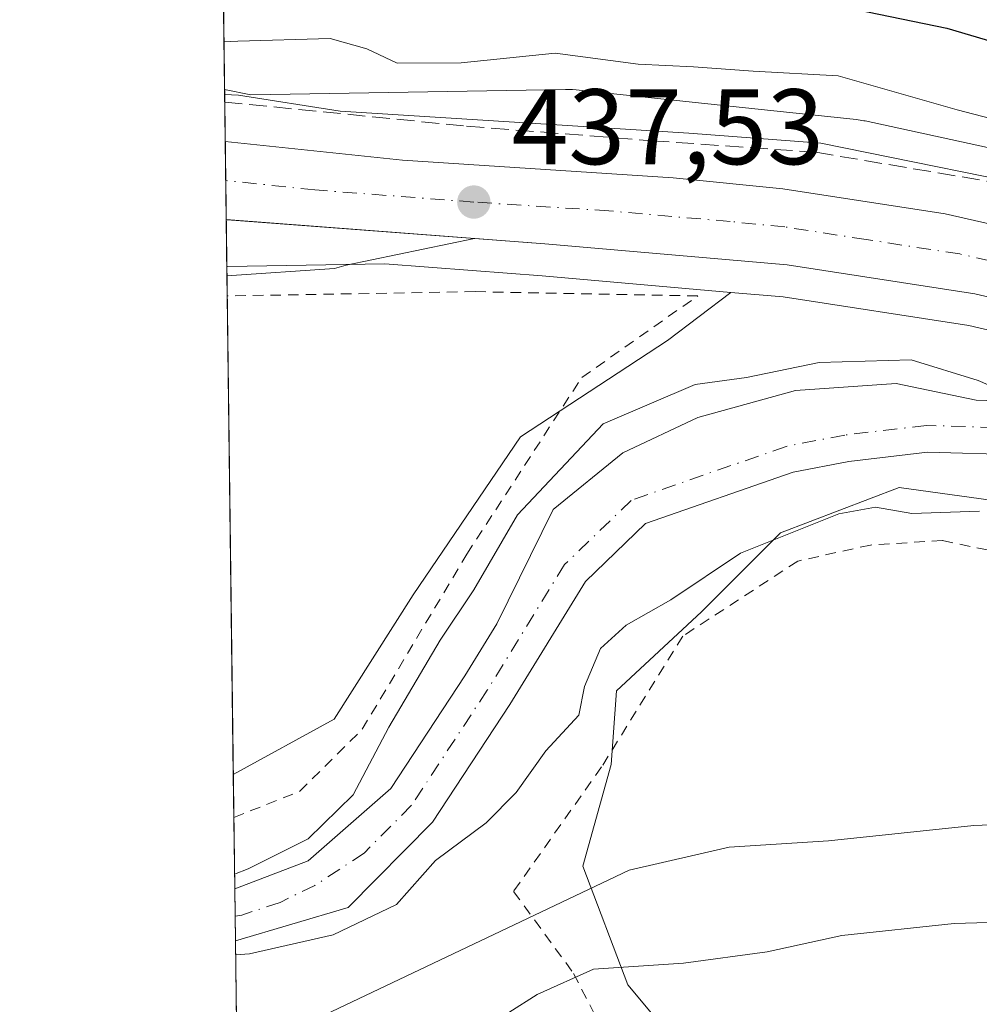
# Model space of a CAD drawing. Units: metres. Extents: x 586455 to 589886, y 4770621 to 4772978.
# Drawn here: x 586455 to 586545, y 4771344 to 4771436 of the extents above; entities that cross this region are included whole.
import ezdxf

# ---------------------------------------------------------------- set-up
doc = ezdxf.new("R2010")
doc.units = ezdxf.units.M
doc.header["$MEASUREMENT"] = 0
for name, pattern in [('DGN Style 2', [1.6480167562047852, 0.988810053722871, -0.6592067024819142]), ('DGN Style 3', [2.307223458686699, 1.648016756204785, -0.6592067024819142]), ('DGN Style 4', [2.6384748266838614, 1.318413404963828, -0.6592067024819142, 0.001648016756204785, -0.6592067024819142])]:
    doc.linetypes.add(name, pattern=pattern)
for name, color, linetype, lineweight in [('Alambrada', 7, 'DGN Style 2', 0), ('Arbolado forestal CxS', 92, 'Continuous', 0), ('Carretera de calzada única Cxs', 7, 'Continuous', 13), ('Carretera de calzada única eje', 7, 'DGN Style 4', 0), ('Comarca CxS', 21, 'Continuous', 0), ('Comunidad Autónoma CxS', 142, 'Continuous', 0), ('Corriente natural Cxs', 4, 'Continuous', 13), ('Corriente natural eje', 4, 'DGN Style 4', 0), ('Cultivos leñosos CxS', 92, 'Continuous', 0), ('Curva de nivel maestra', 30, 'Continuous', 30), ('Curva de nivel normal', 30, 'Continuous', 0), ('Explanada Cxs', 7, 'Continuous', 0), ('Municipio CxS', 4, 'Continuous', 0), ('Núcleo urbano CxS', 7, 'Continuous', 0), ('Obra de contención lineal', 1, 'DGN Style 3', 13), ('Pastizal CxS', 92, 'Continuous', 0), ('Prado CxS', 92, 'Continuous', 0), ('Provincia CxS', 1, 'Continuous', 0), ('Punto de cota en terreno', 7, 'Continuous', 0), ('Rótulo de punto de cota en terreno', 7, 'Continuous', 0), ('Suelo desnudo CxS', 253, 'Continuous', 0)]:
    doc.layers.add(name, color=color, linetype=linetype, lineweight=lineweight)
doc.styles.add('Style-Arial', font='txt')

# ---------------------------------------------------------------- blocks, each defined once
blk = doc.blocks.new('*U21')
at = {"layer": 'Suelo desnudo CxS', "color": 253, "linetype": 'Continuous', "lineweight": 0}
blk.add_polyline3d([(586548.6101000002, 4771395.0601, 434.0117000000028), (586539.8800999997, 4771395.3201, 433.8087999999989), (586532.5401, 4771394.450099999, 433.6800999999978), (586527.3400999998, 4771393.440099999, 433.6570000000065), (586513.5401, 4771388.640100001, 433.3199000000022), (586507.9401000004, 4771383.2301, 433.4851000000053), (586500.8701, 4771371.7401, 433.6716000000015), (586493.6501000002, 4771360.7601, 433.4717999999993), (586485.7822000004, 4771352.7862, 433.0197999999946), (586475.2583, 4771349.690300001, 433.8695000000008), (586475.1967000002, 4771354.5327, 434.8349000000017), (586482.0444999998, 4771357.1566, 434.7669000000024), (586489.7600999996, 4771363.9101, 434.9968999999983), (586496.6700999998, 4771374.420100001, 434.692200000005), (586499.6664000005, 4771379.289200001, 434.5016000000033), (586504.9419, 4771389.943499999, 434.9940000000061), (586511.4242000004, 4771395.235200001, 434.402700000006), (586518.4357000003, 4771398.542500001, 434.4545999999973), (586527.5639000004, 4771401.056, 434.8552999999956), (586536.9566000003, 4771401.717499999, 435.0007000000041), (586544.4051000001, 4771400.1601, 435.0782999999938), (586549.1501000002, 4771400.020099999, 435.4756999999955)], dxfattribs=at)
blk = doc.blocks.new('*U25')
at = {"layer": 'Arbolado forestal CxS', "color": 92, "linetype": 'Continuous', "lineweight": 0}
for points in [[(586600.7339000005, 4771334.026500001, 446.6812000000064), (586614.0151000004, 4771345.5395, 437.4278999999952), (586612.1586999996, 4771352.434900001, 435.9793000000063), (586592.1089000005, 4771366.1533, 435.4229999999953), (586578.9183, 4771377.233700001, 435.6002000000008), (586568.8935000002, 4771384.0931, 434.8221000000049), (586552.5368999997, 4771389.897100001, 434.4282999999996), (586537.2357000001, 4771392.007900001, 434.0675999999949), (586526.1555000005, 4771387.7871, 434.5048999999999), (586518.7685000002, 4771380.4005, 434.8334999999934), (586510.8541000001, 4771373.013699999, 434.6662000000069), (586510.3265000005, 4771366.1547, 435.3435000000027), (586507.6882999997, 4771356.657500001, 437.460699999996), (586511.9090999998, 4771345.577299999, 444.9750000000058), (586522.4617, 4771332.914100001, 453.7646999999997)], [(586475.4563999996, 4771334.0976, 443.4698000000063), (586475.2583, 4771349.690300001, 433.8695000000008), (586485.7822000004, 4771352.7862, 433.0197999999946), (586493.6501000002, 4771360.7601, 433.4717999999993), (586500.8701, 4771371.7401, 433.6716000000015), (586507.9401000004, 4771383.2301, 433.4851000000053), (586513.5401, 4771388.640100001, 433.3199000000022), (586527.3400999998, 4771393.440099999, 433.6570000000065), (586532.5401, 4771394.450099999, 433.6800999999978), (586539.8800999997, 4771395.3201, 433.8087999999989), (586548.6101000002, 4771395.0601, 434.0117000000028), (586555.0100999996, 4771393.8301, 434.0322000000015), (586562.8701, 4771391.220100001, 434.1460999999982), (586586.0100999996, 4771379.1801, 434.3794999999955), (586607.2100999998, 4771365.780099999, 434.3916999999929), (586626.9700999996, 4771354.2501, 435.0209000000032), (586632.4101, 4771351.800100001, 435.3015000000014), (586635.2001, 4771350.770099999, 435.5028000000021), (586640.1300999997, 4771348.950099999, 435.7388999999966), (586646.0100999996, 4771347.5801, 435.6606000000029), (586648.8406999996, 4771347.2368, 435.6821000000054), (586647.1470999997, 4771345.9882, 435.343399999998), (586633.5639000004, 4771336.2862, 437.3686000000016)]]:
    blk.add_polyline3d(points, dxfattribs=at)
blk = doc.blocks.new('5PATER')
at = {"layer": 'Cultivos leñosos CxS', "linetype": 'Continuous', "lineweight": 0}
h = blk.add_hatch(color=51, dxfattribs=at)
edge = h.paths.add_edge_path()
edge.add_ellipse((0, 0), major_axis=(-0.1095731443231308, -0.1110710700762829), ratio=0.9994222409660322, start_angle=0, end_angle=360)
blk = doc.blocks.new('*U32')
at = {"layer": 'Carretera de calzada única Cxs', "color": 7, "linetype": 'Continuous', "lineweight": 13}
blk.add_polyline3d([(586562.9801000003, 4771405.7301, 437.577099999995), (586544.3000999996, 4771410.090100001, 438.7333999999974), (586526.7701000003, 4771412.790100001, 437.3138999999938), (586504.1501000002, 4771414.7601, 437.4167000000016), (586474.4027000006, 4771417.0277, 438.2697999999946), (586474.3097000001, 4771424.332699999, 439.6731), (586490.8701, 4771422.590100001, 438.4435999999987), (586516.1201, 4771420.920100001, 439.0246000000043), (586526.3800999997, 4771419.9001, 444.4467000000004), (586541.5100999996, 4771417.5601, 437.7118000000046), (586557.8201000001, 4771413.860099999, 438.3862999999984)], dxfattribs=at)

msp = doc.modelspace()

# ---------------------------------------------------------------- linework, layer by layer
at = {"layer": 'Alambrada', "color": 7, "linetype": 'DGN Style 2', "lineweight": 0}
for points in [[(586475.1120999996, 4771361.194900001, 440.4545999999973), (586481.2600999996, 4771363.640100001, 441.9361000000063), (586487.1001000004, 4771369.4301, 442.3059000000067), (586496.8701, 4771385.790100001, 448.266300000003), (586507.5900999998, 4771402.270099999, 439.132500000007), (586518.4200999998, 4771409.9001, 438.1132000000071), (586497.6401000004, 4771410.300100001, 437.7624000000069), (586474.4930999996, 4771409.9003, 438.689400000003)], [(586475.1120999996, 4771361.194900001, 440.4545999999973), (586481.2600999996, 4771363.640100001, 441.9361000000063), (586487.1001000004, 4771369.4301, 442.3059000000067), (586496.8701, 4771385.790100001, 448.266300000003), (586507.5900999998, 4771402.270099999, 439.132500000007), (586518.4200999998, 4771409.9001, 438.1132000000071), (586497.6401000004, 4771410.300100001, 437.7624000000069), (586474.4930999996, 4771409.9003, 438.689400000003)], [(586514.4401000004, 4771331.850099999, 463.1940000000032), (586537.4901000002, 4771335.8301, 466.8542000000016), (586556.7901, 4771336.5801, 461.8775000000023), (586575.5100999996, 4771336.850099999, 463.3843999999954), (586599.7600999996, 4771336.920100001, 462.0685999999987), (586615.0500999996, 4771348.600099999, 452.6977999999945), (586600.9101, 4771356.390100001, 444.1306000000041), (586587.8501000004, 4771364.6801, 445.7366000000038), (586575.0500999996, 4771375.850099999, 442.8812999999937), (586559.9801000003, 4771383.130100001, 443.3699000000051), (586541.2600999996, 4771387.0601, 442.117499999993), (586534.5500999996, 4771386.640100001, 442.4008999999933), (586527.7600999996, 4771385.140100001, 442.1668000000063), (586517.0301000001, 4771378.130100001, 442.6252999999998), (586509.4401000004, 4771365.9101, 442.3381999999983), (586501.2301000003, 4771354.290100001, 448.4127000000008), (586506.8300999999, 4771346.640100001, 456.3521999999939), (586514.4401000004, 4771331.850099999, 463.1940000000032)]]:
    msp.add_polyline3d(points, dxfattribs=at)
at = {"layer": 'Arbolado forestal CxS', "color": 92, "linetype": 'Continuous', "lineweight": 0, "extrusion": (0.000856291660996539, -0.06737619046284964, 0.997727275222696), "elevation": -320538.1054907546, "flags": 128}
msp.add_lwpolyline([(647062.6284518242, 4752726.183760906), (647062.6284518242, 4752730.198208071)], dxfattribs=at)
at = {"layer": 'Arbolado forestal CxS', "color": 92, "linetype": 'Continuous', "lineweight": 0, "extrusion": (0.003653604426802085, -0.2873838091575945, 0.9578085390143293), "elevation": -1368650.803464788, "flags": 128}
msp.add_lwpolyline([(647082.6970898089, 4562658.915861501), (647082.6970898089, 4562665.872197884)], dxfattribs=at)
at = {"layer": 'Arbolado forestal CxS', "color": 92, "linetype": 'Continuous', "lineweight": 0, "extrusion": (-0.006663326485109539, 0.5242141833472049, 0.8515603854441423), "elevation": 2497670.771322381, "flags": 128}
msp.add_lwpolyline([(-647071.9761241679, -4056170.768636607), (-647071.9761241679, -4056189.080854841)], dxfattribs=at)
at = {"layer": 'Arbolado forestal CxS', "color": 92, "linetype": 'Continuous', "lineweight": 0}
for points in [[(586549.1501000002, 4771400.020099999, 435.4756999999955), (586544.4051000001, 4771400.1601, 435.0782999999938), (586536.9566000003, 4771401.717499999, 435.0007000000041), (586527.5639000004, 4771401.056, 434.8552999999956), (586518.4357000003, 4771398.542500001, 434.4545999999973), (586511.4242000004, 4771395.235200001, 434.402700000006), (586504.9419, 4771389.943499999, 434.9940000000061), (586499.6664000005, 4771379.289200001, 434.5016000000033), (586496.6700999998, 4771374.420100001, 434.692200000005), (586489.7600999996, 4771363.9101, 434.9968999999983), (586482.0444999998, 4771357.1566, 434.7669000000024), (586475.1967000002, 4771354.5327, 434.8349000000017), (586475.0612000005, 4771365.199999999, 437.1046999999963), (586484.4726999998, 4771370.3761, 437.1101999999955), (586491.8595000004, 4771381.983899999, 437.2758000000031), (586501.8847000003, 4771396.757099999, 437.1264999999985), (586515.6029000003, 4771405.726500001, 436.9685999999929), (586521.5217000004, 4771410.2357, 437.0200999999943), (586526.4112999998, 4771409.8101, 436.9024000000064), (586543.7298999997, 4771407.1425, 436.8163999999961), (586562.0773, 4771402.860300001, 437.1154999999999)], [(586521.5217000004, 4771410.2357, 437.0200999999943), (586515.6029000003, 4771405.726500001, 436.9685999999929), (586501.8847000003, 4771396.757099999, 437.1264999999985), (586491.8595000004, 4771381.983899999, 437.2758000000031), (586484.4726999998, 4771370.3761, 437.1101999999955), (586475.0612000005, 4771365.199999999, 437.1046999999963)], [(586521.5217000004, 4771410.2357, 437.0200999999943), (586526.4112999998, 4771409.8101, 436.9024000000064), (586543.7298999997, 4771407.1425, 436.8163999999961), (586562.0773, 4771402.860300001, 437.1154999999999)], [(586549.1501000002, 4771400.020099999, 435.4756999999955), (586544.4051000001, 4771400.1601, 435.0782999999938), (586536.9566000003, 4771401.717499999, 435.0007000000041), (586527.5639000004, 4771401.056, 434.8552999999956), (586518.4357000003, 4771398.542500001, 434.4545999999973), (586511.4242000004, 4771395.235200001, 434.402700000006), (586504.9419, 4771389.943499999, 434.9940000000061), (586499.6664000005, 4771379.289200001, 434.5016000000033), (586496.6700999998, 4771374.420100001, 434.692200000005), (586489.7600999996, 4771363.9101, 434.9968999999983), (586482.0444999998, 4771357.1566, 434.7669000000024), (586475.1967000002, 4771354.5327, 434.8349000000017)], [(586648.8406999996, 4771347.2368, 435.6821000000054), (586646.0100999996, 4771347.5801, 435.6606000000029), (586640.1300999997, 4771348.950099999, 435.7388999999966), (586635.2001, 4771350.770099999, 435.5028000000021), (586632.4101, 4771351.800100001, 435.3015000000014), (586626.9700999996, 4771354.2501, 435.0209000000032), (586607.2100999998, 4771365.780099999, 434.3916999999929), (586586.0100999996, 4771379.1801, 434.3794999999955), (586562.8701, 4771391.220100001, 434.1460999999982), (586555.0100999996, 4771393.8301, 434.0322000000015), (586548.6101000002, 4771395.0601, 434.0117000000028), (586539.8800999997, 4771395.3201, 433.8087999999989), (586532.5401, 4771394.450099999, 433.6800999999978), (586527.3400999998, 4771393.440099999, 433.6570000000065), (586513.5401, 4771388.640100001, 433.3199000000022), (586507.9401000004, 4771383.2301, 433.4851000000053), (586500.8701, 4771371.7401, 433.6716000000015), (586493.6501000002, 4771360.7601, 433.4717999999993), (586485.7822000004, 4771352.7862, 433.0197999999946), (586475.2583, 4771349.690300001, 433.8695000000008)], [(586522.4617, 4771332.914100001, 453.7646999999997), (586511.9090999998, 4771345.577299999, 444.9750000000058), (586507.6882999997, 4771356.657500001, 437.460699999996), (586510.3265000005, 4771366.1547, 435.3435000000027), (586510.8541000001, 4771373.013699999, 434.6662000000069), (586518.7685000002, 4771380.4005, 434.8334999999934), (586526.1555000005, 4771387.7871, 434.5048999999999), (586537.2357000001, 4771392.007900001, 434.0675999999949), (586552.5368999997, 4771389.897100001, 434.4282999999996), (586568.8935000002, 4771384.0931, 434.8221000000049), (586578.9183, 4771377.233700001, 435.6002000000008), (586592.1089000005, 4771366.1533, 435.4229999999953), (586612.1586999996, 4771352.434900001, 435.9793000000063), (586614.0151000004, 4771345.5395, 437.4278999999952), (586600.7339000005, 4771334.026500001, 446.6812000000064)]]:
    msp.add_polyline3d(points, dxfattribs=at)
at = {"layer": 'Carretera de calzada única Cxs', "color": 7, "linetype": 'Continuous', "lineweight": 13, "extrusion": (0.002398700855265405, -0.1886194801497311, 0.9820473196044334), "elevation": -898145.0209902658, "flags": 128}
msp.add_lwpolyline([(647100.8696677475, 4678137.327386297), (647100.8696677475, 4678144.766631373)], dxfattribs=at)
at = {"layer": 'Carretera de calzada única Cxs', "color": 7, "linetype": 'Continuous', "lineweight": 13, "extrusion": (-0.07444823926239841, -0.9959901454074799, 0.04960937332718545), "elevation": -4795924.583467517, "flags": 128}
msp.add_lwpolyline([(229204.5754178594, 238654.2525108096), (229181.4184632729, 238654.9373540591), (229181.3205831976, 238654.9394566481)], dxfattribs=at)
at = {"layer": 'Carretera de calzada única Cxs', "color": 7, "linetype": 'Continuous', "lineweight": 13}
for points in [[(586474.3096000003, 4771424.332699999, 439.6731), (586490.8701, 4771422.590100001, 438.4435999999987), (586516.1201, 4771420.920100001, 439.0246000000043), (586526.3800999997, 4771419.9001, 444.4467000000004), (586541.5100999996, 4771417.5601, 437.7118000000046), (586557.8201000001, 4771413.860099999, 438.3862999999984), (586572.4901000002, 4771409.470100001, 439.0080000000017), (586583.5601000004, 4771405.100099999, 440.6820000000008), (586592.7100999998, 4771400.5801, 439.9395999999979), (586617.4600999998, 4771387.0601, 439.8666999999987), (586626.3901000004, 4771382.5701, 440.0486999999994), (586635.2500999998, 4771378.4801, 440.6539000000049), (586642.0401, 4771375.940099999, 440.0562999999966), (586648.7500999998, 4771373.9001, 440.3499000000011), (586655.8000999996, 4771372.2401, 439.789499999999), (586662.7100999998, 4771371.0701, 440.0237000000052), (586672.1700999998, 4771370.1801, 439.9875999999931), (586684.1700999998, 4771370.220100001, 439.7476000000024), (586705.1401000004, 4771371.770099999, 439.1570999999968)], [(586860.5201000003, 4771392.090100001, 441.9707999999956), (586844.0701000001, 4771392.420100001, 440.024900000004), (586831.0201000003, 4771391.290100001, 441.3081999999995), (586819.9600999998, 4771389.4901, 439.6215999999986), (586816.0800999999, 4771388.470100001, 439.7307000000001), (586780.0601000004, 4771378.780099999, 439.352899999998), (586743.8701, 4771370.770099999, 440.6591000000044), (586719.1001000004, 4771366.6801, 442.5399000000034), (586695.6501000002, 4771363.770099999, 441.4435999999987), (586677.6001000004, 4771363.100099999, 439.9440999999933), (586663.3601000002, 4771363.860099999, 440.0112999999984), (586650.4600999998, 4771365.9101, 440.1616000000067), (586636.2401000002, 4771370.440099999, 442.7170000000042), (586623.0601000004, 4771376.090100001, 440.4260999999969), (586609.6001000004, 4771383.350099999, 440.7795999999944), (586592.6700999998, 4771392.550100001, 439.2256999999955), (586576.6401000004, 4771400.270099999, 441.3907999999938), (586562.9801000003, 4771405.7301, 437.577099999995), (586544.3000999996, 4771410.090100001, 438.7333999999974), (586526.7701000003, 4771412.790100001, 437.3138999999938), (586504.1501000002, 4771414.7601, 437.4167000000016), (586497.5900999998, 4771415.260199999, 437.5837000000029)]]:
    msp.add_polyline3d(points, dxfattribs=at)
at = {"layer": 'Carretera de calzada única eje', "color": 7, "linetype": 'DGN Style 4', "lineweight": 0}
msp.add_polyline3d([(586551.0601000004, 4771411.970100001, 437.4367000000057), (586542.9001000002, 4771413.8201, 437.2602999999945), (586534.1401000004, 4771415.170100001, 437.1744999999937), (586526.5701000001, 4771416.340100001, 437.8852000000043), (586521.4501, 4771416.850099999, 437.5746999999974), (586510.1300999997, 4771417.840100001, 437.3668000000035), (586497.5100999996, 4771418.670100001, 437.7580000000017), (586482.6801000005, 4771419.800100001, 438.1162999999942), (586474.3562000003, 4771420.676000001, 438.3500000000058)], dxfattribs=at)
at = {"layer": 'Comarca CxS', "color": 21, "linetype": 'Continuous', "lineweight": 0, "flags": 128}
msp.add_lwpolyline([(586805.7404981578, 4770625.004469573), (586484.5200006614, 4770620.859982253), (586475.3509798265, 4771342.39331026), (586455.1200006643, 4772934.419982231), (589845.6300006891, 4772978.14998223), (589876.1600006893, 4770664.619982255)], close=True, dxfattribs=at)
at = {"layer": 'Comunidad Autónoma CxS', "color": 142, "linetype": 'Continuous', "lineweight": 0, "flags": 128}
msp.add_lwpolyline([(586805.7404981578, 4770625.004469573), (586484.5200006614, 4770620.859982253), (586475.3509798265, 4771342.39331026), (586455.1200006643, 4772934.419982231), (589845.6300006891, 4772978.14998223), (589876.1600006893, 4770664.619982255)], close=True, dxfattribs=at)
at = {"layer": 'Corriente natural Cxs', "color": 4, "linetype": 'Continuous', "lineweight": 13, "extrusion": (0.002482826352368254, -0.1954892696481206, 0.9807026975723827), "elevation": -930866.0529774188, "flags": 128}
msp.add_lwpolyline([(647021.9664826742, 4671678.740041158), (647021.9664826741, 4671683.678021383)], dxfattribs=at)
at = {"layer": 'Corriente natural Cxs', "color": 4, "linetype": 'Continuous', "lineweight": 13}
for points in [[(586548.6101000002, 4771395.0601, 434.0117000000028), (586539.8800999997, 4771395.3201, 433.8087999999989), (586532.5401, 4771394.450099999, 433.6800999999978), (586527.3400999998, 4771393.440099999, 433.6570000000065), (586513.5401, 4771388.640100001, 433.3199000000022), (586507.9401000004, 4771383.2301, 433.4851000000053), (586500.8701, 4771371.7401, 433.6716000000015), (586493.6501000002, 4771360.7601, 433.4717999999993), (586485.7822000004, 4771352.7862, 433.0197999999946), (586475.2583, 4771349.690300001, 433.8695000000008), (586475.1967000002, 4771354.5327, 434.8349000000017), (586482.0444999998, 4771357.1566, 434.7669000000024), (586489.7600999996, 4771363.9101, 434.9968999999983), (586496.6700999998, 4771374.420100001, 434.692200000005), (586499.6664000005, 4771379.289200001, 434.5016000000033), (586504.9419, 4771389.943499999, 434.9940000000061), (586511.4242000004, 4771395.235200001, 434.402700000006), (586518.4357000003, 4771398.542500001, 434.4545999999973), (586527.5639000004, 4771401.056, 434.8552999999956), (586536.9566000003, 4771401.717499999, 435.0007000000041), (586544.4051000001, 4771400.1601, 435.0782999999938), (586549.1501000002, 4771400.020099999, 435.4756999999955)], [(586475.1967000002, 4771354.532600001, 434.8349000000017), (586482.0444999998, 4771357.1566, 434.7669000000024), (586489.7600999996, 4771363.9101, 434.9968999999983), (586496.6700999998, 4771374.420100001, 434.692200000005), (586499.6664000005, 4771379.289200001, 434.5016000000033), (586504.9419, 4771389.943499999, 434.9940000000061), (586511.4242000004, 4771395.235200001, 434.402700000006), (586518.4357000003, 4771398.542500001, 434.4545999999973), (586527.5639000004, 4771401.056, 434.8552999999956), (586536.9566000003, 4771401.717499999, 435.0007000000041), (586544.4051000001, 4771400.1601, 435.0782999999938), (586549.1501000002, 4771400.020099999, 435.4756999999955)], [(586690.5401, 4771348.970100001, 434.9760999999999), (586677.4301000005, 4771346.850099999, 435.0234999999957), (586664.7701000003, 4771346.190099999, 435.3242999999929), (586653.7600999996, 4771346.640100001, 435.6719000000012), (586646.0100999996, 4771347.5801, 435.6606000000029), (586640.1300999997, 4771348.950099999, 435.7388999999966), (586635.2001, 4771350.770099999, 435.5028000000021), (586632.4101, 4771351.800100001, 435.3015000000014), (586626.9700999996, 4771354.2501, 435.0209000000032), (586607.2100999998, 4771365.780099999, 434.3916999999929), (586586.0100999996, 4771379.1801, 434.3794999999955), (586562.8701, 4771391.220100001, 434.1460999999982), (586555.0100999996, 4771393.8301, 434.0322000000015), (586548.6101000002, 4771395.0601, 434.0117000000028), (586539.8800999997, 4771395.3201, 433.8087999999989), (586532.5401, 4771394.450099999, 433.6800999999978), (586527.3400999998, 4771393.440099999, 433.6570000000065), (586513.5401, 4771388.640100001, 433.3199000000022), (586507.9401000004, 4771383.2301, 433.4851000000053), (586500.8701, 4771371.7401, 433.6716000000015), (586493.6501000002, 4771360.7601, 433.4717999999993), (586485.7822000004, 4771352.7862, 433.0197999999946), (586475.2582, 4771349.690300001, 433.8695000000008)]]:
    msp.add_polyline3d(points, dxfattribs=at)
at = {"layer": 'Corriente natural eje', "color": 4, "linetype": 'DGN Style 4', "lineweight": 0}
msp.add_polyline3d([(586634.8402000006, 4771353.559699999, 436.3098000000027), (586633.3501000004, 4771354.110099999, 436.1984999999986), (586628.1101000002, 4771356.460100001, 435.732600000003), (586608.5100999996, 4771367.9101, 434.4979000000022), (586587.2500999998, 4771381.340100001, 433.9986000000063), (586563.8400999998, 4771393.520099999, 434.2866000000067), (586555.6401000004, 4771396.2401, 434.6016999999993), (586548.8800999997, 4771397.540100001, 434.4005999999936), (586539.7701000003, 4771397.8101, 433.8644000000059), (586532.1501000002, 4771396.9101, 433.5528999999952), (586526.6901000004, 4771395.850099999, 433.6140000000014), (586512.2100999998, 4771390.8101, 433.2736000000005), (586505.9901000002, 4771384.8101, 433.8702000000048), (586498.7701000003, 4771373.0801, 433.9848000000056), (586491.7001, 4771362.3301, 433.8144999999931), (586487.2830999997, 4771357.8704, 433.8111999999965), (586482.6794999996, 4771354.854699999, 433.7819000000018), (586479.4252000004, 4771353.267200001, 433.6836000000039), (586475.8532999996, 4771352.0766, 433.8277999999991), (586475.2291000001, 4771351.983899999, 433.9036000000052)], dxfattribs=at)
at = {"layer": 'Curva de nivel maestra', "color": 30, "linetype": 'Continuous', "lineweight": 30, "elevation": 450, "flags": 128}
msp.add_lwpolyline([(586474.0670999996, 4771443.4246), (586475.3700000001, 4771443.030099999), (586484.25, 4771440.3301), (586496.5999999996, 4771438.360099999), (586507.5199999996, 4771438.530099999), (586514.9100000003, 4771439.520099999), (586520.3499999996, 4771439.3201), (586541.6799999997, 4771434.9101), (586551.3600000005, 4771432.030099999), (586557.6399999997, 4771429.4801), (586564.4600000001, 4771428.4101), (586573.2000000002, 4771426.1501), (586594.6699999999, 4771418.620100001), (586615.5899999999, 4771409.540100001), (586627.4299999997, 4771402.840100001), (586634.8600000005, 4771399.1801), (586645.9299999997, 4771394.8201), (586654.6799999997, 4771392.220100001), (586668.1600000003, 4771389.6501), (586681.5099999999, 4771389.1801), (586702.5300000003, 4771392.2401)], dxfattribs=at)
at = {"layer": 'Curva de nivel normal', "color": 30, "linetype": 'Continuous', "lineweight": 0, "flags": 128}
for points, elevation in [([(586561.4400000004, 4771422.4), (586542.6600000003, 4771427.279999999), (586531.5199999996, 4771430.470000001), (586523.5999999996, 4771430.890000001), (586518.0199999996, 4771431.300000001), (586512.8600000005, 4771431.529999999), (586505.0999999996, 4771432.58), (586496.3399999999, 4771431.680000001), (586490.3600000005, 4771431.65), (586487.54, 4771432.980000001), (586484.1200000001, 4771433.939999999), (586475.4800000004, 4771433.680000001), (586474.1913999999, 4771433.644300001)], 445), ([(586474.2538999999, 4771428.7215), (586475.5499999998, 4771428.640000001), (586485.04, 4771427.140000001), (586517.5999999996, 4771425.109999999), (586529.9299999997, 4771424.180000001), (586553.8499999996, 4771419.32)], 440), ([(586475.1793999998, 4771355.8983), (586476.4600000001, 4771356.390000001), (586482.0599999996, 4771359.189999999), (586486.25, 4771363.300000001), (586489.5800000001, 4771369.640000001), (586494.3899999997, 4771377.76), (586497.5199999996, 4771382.460000001), (586501.5999999996, 4771389.449999999), (586509.5800000001, 4771397.949999999), (586518.1699999999, 4771401.619999999), (586522.9699999997, 4771402.279999999), (586529.7599999999, 4771403.67), (586538.3600000005, 4771403.939999999), (586544.5999999996, 4771402), (586547.9100000003, 4771400.58)], 435), ([(586544.7199999997, 4771389.789999999), (586538.4199999999, 4771389.58), (586535.0199999996, 4771390.180000001), (586531.5899999999, 4771389.539999999), (586522.4100000003, 4771385.880000001), (586515.9100000003, 4771381.51), (586511.7400000002, 4771379.17), (586509.3600000005, 4771376.970000001), (586507.8600000005, 4771373.42), (586507.3099999996, 4771370.76), (586504.2400000002, 4771367.430000001), (586501.4600000001, 4771363.52), (586498.6799999997, 4771360.710000001), (586493.9400000004, 4771357.17), (586490.3099999996, 4771353.060000001), (586484.3799999999, 4771350.25), (586476.5599999996, 4771348.460000001), (586475.2750000004, 4771348.3704)], 435), ([(586705.4299999997, 4771326.390000001), (586672.5, 4771328.220000001), (586647.1799999997, 4771331.220000001), (586638.6799999997, 4771332.91), (586630.9900000002, 4771334.25), (586622.25, 4771336.9), (586615.7300000004, 4771340.430000001), (586602.8899999997, 4771345.779999999), (586586.4100000003, 4771353.630000001), (586575.4199999999, 4771358.039999999), (586567.2599999999, 4771359.880000001), (586555.9400000004, 4771360.9), (586544.2100000001, 4771360.460000001), (586530.6399999997, 4771359.02), (586521.3499999996, 4771358.42), (586512.0199999996, 4771356.26), (586476.6799999997, 4771339.470000001), (586475.3912000004, 4771339.225099999)], 440), ([(586475.4600000001, 4771333.813300001), (586476.75, 4771333.789999999), (586498.1399999997, 4771341.289999999), (586503.4199999999, 4771344.66), (586508.6799999997, 4771347.02), (586517.0999999996, 4771347.59), (586524.9000000004, 4771348.65), (586531.8799999999, 4771350.17), (586542.3600000005, 4771351.279999999), (586551.8700000001, 4771351.58), (586565.4800000004, 4771351.029999999), (586573.3499999996, 4771349.869999999), (586581.6799999997, 4771346.880000001), (586597.6799999997, 4771339.460000001), (586608.5, 4771332.859999999), (586613.9100000003, 4771328.460000001), (586617.6699999999, 4771327.050000001), (586623.7000000002, 4771327.34), (586634.8700000001, 4771326.58), (586655.7800000003, 4771323.4), (586666.1600000003, 4771322.100000001), (586675.04, 4771320.600000001), (586697.9299999997, 4771318.32)], 445)]:
    msp.add_lwpolyline(points, dxfattribs=dict(at, elevation=elevation))
at = {"layer": 'Explanada Cxs', "color": 7, "linetype": 'Continuous', "lineweight": 0, "extrusion": (-0.000796204460277131, 0.06271457024158074, 0.9980311862551547), "elevation": 299207.8217162284, "flags": 128}
msp.add_lwpolyline([(-646998.672926004, -4754176.096539822), (-646998.672926004, -4754181.34529576)], dxfattribs=at)
at = {"layer": 'Explanada Cxs', "color": 7, "linetype": 'Continuous', "lineweight": 0, "extrusion": (0.0369789796614368, 0.002509011423309967, 0.9993128939050455), "elevation": 34097.05178592607, "flags": 128}
msp.add_lwpolyline([(4720765.964475577, -907495.0801155496), (4720765.964475577, -907485.0191398636)], dxfattribs=at)
at = {"layer": 'Explanada Cxs', "color": 7, "linetype": 'Continuous', "lineweight": 0}
msp.add_polyline3d([(586474.4025999998, 4771417.0275, 438.2697999999946), (586474.5000999998, 4771417.020099999, 438.2676999999967), (586497.5900999998, 4771415.2601, 437.5837000000029), (586485.5900999998, 4771412.770099999, 438.1211000000039), (586484.5000999998, 4771412.470100001, 438.2260999999999)], dxfattribs=at)
msp.add_polyline3d([(586484.5000999998, 4771412.470100001, 438.2260999999999), (586474.4691000005, 4771411.7895, 438.599000000002), (586474.4027000006, 4771417.0275, 438.2697999999946), (586474.5000999998, 4771417.020099999, 438.2676999999967), (586497.5900999998, 4771415.2601, 437.5837000000029), (586485.5900999998, 4771412.770099999, 438.1211000000039)], close=True, dxfattribs=at)
at = {"layer": 'Municipio CxS', "color": 4, "linetype": 'Continuous', "lineweight": 0, "flags": 128}
msp.add_lwpolyline([(586475.3509798265, 4771342.39331026), (586455.1200006643, 4772934.419982231)], dxfattribs=at)
at = {"layer": 'Núcleo urbano CxS', "color": 7, "linetype": 'Continuous', "lineweight": 0, "extrusion": (0.008223771467784642, -0.6442317197564947, 0.7647861536680922), "elevation": -3068744.544857685, "flags": 128}
msp.add_lwpolyline([(647329.9394233759, 3643384.192727502), (647329.939423376, 3643385.739560389)], dxfattribs=at)
at = {"layer": 'Núcleo urbano CxS', "color": 7, "linetype": 'Continuous', "lineweight": 0, "extrusion": (0.006042076148779871, -0.4757326358546493, 0.8795691857373132), "elevation": -2265992.121142294, "flags": 128}
msp.add_lwpolyline([(647021.9418374496, 4190117.51452656), (647021.9418374496, 4190121.695319391)], dxfattribs=at)
at = {"layer": 'Núcleo urbano CxS', "color": 7, "linetype": 'Continuous', "lineweight": 0, "extrusion": (0.003467016639328558, -0.2726417137148432, 0.9621093886550822), "elevation": -1298433.077660744, "flags": 128}
msp.add_lwpolyline([(647097.2544511624, 4583202.408389707), (647097.2544511624, 4583206.209408267)], dxfattribs=at)
at = {"layer": 'Núcleo urbano CxS', "color": 7, "linetype": 'Continuous', "lineweight": 0, "extrusion": (0.0008148602080691286, -0.06421204104493719, 0.9979359447317672), "elevation": -305467.1386287513, "flags": 128}
msp.add_lwpolyline([(646972.2915493516, 4753786.864005857), (646972.2915493516, 4753790.520346513)], dxfattribs=at)
at = {"layer": 'Núcleo urbano CxS', "color": 7, "linetype": 'Continuous', "lineweight": 0, "extrusion": (0.0001175872110584787, -0.009248718782404828, 0.9999572227721204), "elevation": -43622.25374072608, "flags": 128}
msp.add_lwpolyline([(586474.4027095357, 4771213.254932564), (586474.3469047616, 4771217.644020287)], dxfattribs=at)
at = {"layer": 'Núcleo urbano CxS', "color": 7, "linetype": 'Continuous', "lineweight": 0}
for points in [[(586562.0773, 4771402.860300001, 437.1154999999999), (586543.7298999997, 4771407.1425, 436.8163999999961), (586526.4112999998, 4771409.8101, 436.9024000000064), (586521.5217000004, 4771410.2357, 437.0200999999943), (586503.9058999997, 4771411.770099999, 437.3034999999945), (586497.3620999996, 4771412.2687, 437.4673999999941), (586489.2185000004, 4771412.8895, 437.7312999999995), (586474.5362999998, 4771412.637900001, 438.2538000000059), (586474.4779000003, 4771412.6393, 438.2560999999987), (586474.4583000002, 4771412.638699999, 438.2568000000028), (586474.2479999998, 4771429.192600001, 442.5543000000035), (586476.6907000003, 4771428.676899999, 442.415599999993), (586506.0828999998, 4771429.1809, 444.4909999999945), (586506.7430999996, 4771429.1647, 444.4565000000002), (586507.0604999998, 4771429.137700001, 444.4245999999985), (586523.4742999999, 4771427.403700001, 443.1530999999959), (586533.2023, 4771426.376300001, 443.1956000000064), (586533.4062999999, 4771426.3521, 443.2247000000062), (586533.9227, 4771426.2667, 443.2762999999978), (586534.0610999997, 4771426.2379, 443.2847000000039), (586558.3400999998, 4771420.960700001, 443.8907000000036)], [(586474.2479999998, 4771429.192600001, 442.5543000000035), (586476.6907000003, 4771428.676899999, 442.415599999993), (586506.0828999998, 4771429.1809, 444.4909999999945), (586506.7430999996, 4771429.1647, 444.4565000000002), (586507.0604999998, 4771429.137700001, 444.4245999999985), (586523.4742999999, 4771427.403700001, 443.1530999999959), (586533.2023, 4771426.376300001, 443.1956000000064), (586533.4062999999, 4771426.3521, 443.2247000000062), (586533.9227, 4771426.2667, 443.2762999999978), (586534.0610999997, 4771426.2379, 443.2847000000039), (586558.3400999998, 4771420.960700001, 443.8907000000036), (586558.7115000002, 4771420.8705, 443.8950000000041), (586558.9676999999, 4771420.797300001, 443.8877999999968), (586584.1936999997, 4771413.1281, 445.5117999999929), (586588.8876999998, 4771411.7007, 445.8098000000027), (586589.1322999997, 4771411.622099999, 445.8222999999998), (586589.6222999999, 4771411.437700001, 445.8335999999982), (586590.0991000002, 4771411.221700001, 445.8279000000039), (586590.2298999997, 4771411.1557, 445.8234999999986), (586605.9757000003, 4771403.0285, 446.0733999999939), (586606.3065, 4771402.847899999, 446.1153999999952), (586606.4641000004, 4771402.7543, 446.1339000000008), (586621.1327000001, 4771393.831300001, 445.3295000000071), (586623.6649000002, 4771392.290899999, 445.5323000000063)], [(586521.5217000004, 4771410.2357, 437.0200999999943), (586503.9058999997, 4771411.770099999, 437.3034999999945), (586497.3620999996, 4771412.2687, 437.4673999999941), (586489.2185000004, 4771412.8895, 437.7312999999995), (586474.5362999998, 4771412.637900001, 438.2538000000059), (586474.4779000003, 4771412.6393, 438.2560999999987), (586474.4583000002, 4771412.638699999, 438.2568000000028)], [(586521.5217000004, 4771410.2357, 437.0200999999943), (586526.4112999998, 4771409.8101, 436.9024000000064), (586543.7298999997, 4771407.1425, 436.8163999999961), (586562.0773, 4771402.860300001, 437.1154999999999)]]:
    msp.add_polyline3d(points, dxfattribs=at)
at = {"layer": 'Obra de contención lineal', "color": 1, "linetype": 'DGN Style 3', "lineweight": 13}
msp.add_polyline3d([(586474.2631000001, 4771428.0097, 442.497199999998), (586496.8501000004, 4771425.7501, 442.7396000000008), (586514.1101000002, 4771424.4001, 442.9642000000022), (586529.4501, 4771423.3201, 450.4940999999963), (586549.9401000004, 4771419.860099999, 441.6965999999957), (586562.3201000001, 4771417.140100001, 443.0433000000049), (586575.8901000004, 4771412.1601, 442.1919000000053), (586590.5500999996, 4771405.300100001, 445.6775999999954), (586607.2801000001, 4771396.3301, 442.1812000000064), (586620.9200999998, 4771389.380100001, 442.8852000000043), (586633.7600999996, 4771383.0601, 443.9805999999954), (586638.8000999996, 4771380.4301, 443.905700000003), (586651.5201000003, 4771376.390100001, 442.1622999999963), (586666.7100999998, 4771373.7501, 441.9655999999959), (586674.7701000003, 4771373.2501, 441.5580000000046), (586687.4200999998, 4771373.690099999, 441.7286000000022), (586690.0701000001, 4771373.9301, 442.4762000000047)], dxfattribs=at)
at = {"layer": 'Pastizal CxS', "color": 92, "linetype": 'Continuous', "lineweight": 0, "extrusion": (0.007411921676730246, -0.5833404429753172, 0.8121939368195373), "elevation": -2778661.277726617, "flags": 128}
msp.add_lwpolyline([(647047.7825808015, 3869219.488478215), (647047.7825808015, 3869241.806747552)], dxfattribs=at)
at = {"layer": 'Pastizal CxS', "color": 92, "linetype": 'Continuous', "lineweight": 0}
for points in [[(586558.3400999998, 4771420.960700001, 443.8907000000036), (586534.0610999997, 4771426.2379, 443.2847000000039), (586533.9227, 4771426.2667, 443.2762999999978), (586533.4062999999, 4771426.3521, 443.2247000000062), (586533.2023, 4771426.376300001, 443.1956000000064), (586523.4742999999, 4771427.403700001, 443.1530999999959), (586507.0604999998, 4771429.137700001, 444.4245999999985), (586506.7430999996, 4771429.1647, 444.4565000000002), (586506.0828999998, 4771429.1809, 444.4909999999945), (586476.6907000003, 4771428.676899999, 442.415599999993), (586474.2479999998, 4771429.192600001, 442.5543000000035), (586473.2505999999, 4771507.6809, 461.7526000000071), (586518.6190999999, 4771487.633300001, 469.9615000000049), (586531.8733000001, 4771501.967900001, 476.9186000000045), (586556.9819, 4771475.829100001, 474.9449000000022)], [(586474.2479999998, 4771429.192600001, 442.5543000000035), (586476.6907000003, 4771428.676899999, 442.415599999993), (586506.0828999998, 4771429.1809, 444.4909999999945), (586506.7430999996, 4771429.1647, 444.4565000000002), (586507.0604999998, 4771429.137700001, 444.4245999999985), (586523.4742999999, 4771427.403700001, 443.1530999999959), (586533.2023, 4771426.376300001, 443.1956000000064), (586533.4062999999, 4771426.3521, 443.2247000000062), (586533.9227, 4771426.2667, 443.2762999999978), (586534.0610999997, 4771426.2379, 443.2847000000039), (586558.3400999998, 4771420.960700001, 443.8907000000036), (586558.7115000002, 4771420.8705, 443.8950000000041), (586558.9676999999, 4771420.797300001, 443.8877999999968), (586584.1936999997, 4771413.1281, 445.5117999999929), (586588.8876999998, 4771411.7007, 445.8098000000027), (586589.1322999997, 4771411.622099999, 445.8222999999998), (586589.6222999999, 4771411.437700001, 445.8335999999982), (586590.0991000002, 4771411.221700001, 445.8279000000039), (586590.2298999997, 4771411.1557, 445.8234999999986), (586605.9757000003, 4771403.0285, 446.0733999999939), (586606.3065, 4771402.847899999, 446.1153999999952), (586606.4641000004, 4771402.7543, 446.1339000000008), (586621.1327000001, 4771393.831300001, 445.3295000000071), (586623.6649000002, 4771392.290899999, 445.5323000000063)]]:
    msp.add_polyline3d(points, dxfattribs=at)
at = {"layer": 'Prado CxS', "color": 92, "linetype": 'Continuous', "lineweight": 0, "extrusion": (-0.0001632399875917645, 0.01283398793220293, 0.9999176276606301), "elevation": 61578.73683981932, "flags": 128}
msp.add_lwpolyline([(586474.5328334409, 4771014.424781307), (586474.5220316614, 4771015.273951243)], dxfattribs=at)
at = {"layer": 'Prado CxS', "color": 92, "linetype": 'Continuous', "lineweight": 0, "extrusion": (-0.0002171322523515047, 0.0170919276742737, 0.9998538987581949), "elevation": 81863.48635643328, "flags": 128}
msp.add_lwpolyline([(-647037.2710194761, -4762871.623228773), (-647037.2710194761, -4762873.512857289)], dxfattribs=at)
at = {"layer": 'Prado CxS', "color": 92, "linetype": 'Continuous', "lineweight": 0, "extrusion": (0.0003396073889225373, -0.02672638402826071, 0.9996427287104105), "elevation": -126885.2188723978, "flags": 128}
msp.add_lwpolyline([(647051.7111548493, 4761838.225254279), (647051.7111548493, 4761882.945240038)], dxfattribs=at)
at = {"layer": 'Prado CxS', "color": 92, "linetype": 'Continuous', "lineweight": 0}
msp.add_polyline3d([(586521.5217000004, 4771410.2357, 437.0200999999943), (586515.6029000003, 4771405.726500001, 436.9685999999929), (586501.8847000003, 4771396.757099999, 437.1264999999985), (586491.8595000004, 4771381.983899999, 437.2758000000031), (586484.4726999998, 4771370.3761, 437.1101999999955), (586475.0612000005, 4771365.199999999, 437.1046999999963), (586474.4583000002, 4771412.638699999, 438.2568000000028), (586474.4779000003, 4771412.6393, 438.2560999999987), (586474.5362999998, 4771412.637900001, 438.2538000000059), (586489.2185000004, 4771412.8895, 437.7312999999995), (586497.3620999996, 4771412.2687, 437.4673999999941), (586503.9058999997, 4771411.770099999, 437.3034999999945)], close=True, dxfattribs=at)
for points in [[(586521.5217000004, 4771410.2357, 437.0200999999943), (586503.9058999997, 4771411.770099999, 437.3034999999945), (586497.3620999996, 4771412.2687, 437.4673999999941), (586489.2185000004, 4771412.8895, 437.7312999999995), (586474.5362999998, 4771412.637900001, 438.2538000000059), (586474.4779000003, 4771412.6393, 438.2560999999987), (586474.4583000002, 4771412.638699999, 438.2568000000028)], [(586521.5217000004, 4771410.2357, 437.0200999999943), (586515.6029000003, 4771405.726500001, 436.9685999999929), (586501.8847000003, 4771396.757099999, 437.1264999999985), (586491.8595000004, 4771381.983899999, 437.2758000000031), (586484.4726999998, 4771370.3761, 437.1101999999955), (586475.0612000005, 4771365.199999999, 437.1046999999963)], [(586522.4617, 4771332.914100001, 453.7646999999997), (586511.9090999998, 4771345.577299999, 444.9750000000058), (586507.6882999997, 4771356.657500001, 437.460699999996), (586510.3265000005, 4771366.1547, 435.3435000000027), (586510.8541000001, 4771373.013699999, 434.6662000000069), (586518.7685000002, 4771380.4005, 434.8334999999934), (586526.1555000005, 4771387.7871, 434.5048999999999), (586537.2357000001, 4771392.007900001, 434.0675999999949), (586552.5368999997, 4771389.897100001, 434.4282999999996), (586568.8935000002, 4771384.0931, 434.8221000000049), (586578.9183, 4771377.233700001, 435.6002000000008), (586592.1089000005, 4771366.1533, 435.4229999999953), (586612.1586999996, 4771352.434900001, 435.9793000000063), (586614.0151000004, 4771345.5395, 437.4278999999952), (586600.7339000005, 4771334.026500001, 446.6812000000064)], [(586522.4617, 4771332.914100001, 453.7646999999997), (586511.9090999998, 4771345.577299999, 444.9750000000058), (586507.6882999997, 4771356.657500001, 437.460699999996), (586510.3265000005, 4771366.1547, 435.3435000000027), (586510.8541000001, 4771373.013699999, 434.6662000000069), (586518.7685000002, 4771380.4005, 434.8334999999934), (586526.1555000005, 4771387.7871, 434.5048999999999), (586537.2357000001, 4771392.007900001, 434.0675999999949), (586552.5368999997, 4771389.897100001, 434.4282999999996), (586568.8935000002, 4771384.0931, 434.8221000000049), (586578.9183, 4771377.233700001, 435.6002000000008), (586592.1089000005, 4771366.1533, 435.4229999999953), (586612.1586999996, 4771352.434900001, 435.9793000000063), (586614.0151000004, 4771345.5395, 437.4278999999952), (586600.7339000005, 4771334.026500001, 446.6812000000064)]]:
    msp.add_polyline3d(points, dxfattribs=at)
at = {"layer": 'Provincia CxS', "color": 1, "linetype": 'Continuous', "lineweight": 0, "flags": 128}
msp.add_lwpolyline([(586805.7404981578, 4770625.004469573), (586484.5200006614, 4770620.859982253), (586475.3509798265, 4771342.39331026), (586455.1200006643, 4772934.419982231), (589845.6300006891, 4772978.14998223), (589876.1600006893, 4770664.619982255)], close=True, dxfattribs=at)
at = {"layer": 'Suelo desnudo CxS', "color": 253, "linetype": 'Continuous', "lineweight": 0, "extrusion": (0.004362312794376034, -0.3431551437780365, 0.9392686077612512), "elevation": -1634348.035625062, "flags": 128}
msp.add_lwpolyline([(647078.1049452813, 4474365.827850425), (647078.1049452813, 4474368.541563959)], dxfattribs=at)
at = {"layer": 'Suelo desnudo CxS', "color": 253, "linetype": 'Continuous', "lineweight": 0, "extrusion": (0.0001885793429211613, -0.01486342206370147, 0.9998895154577769), "elevation": -70374.16557748242, "flags": 128}
msp.add_lwpolyline([(586475.1659416651, 4770830.707581477), (586475.1368352345, 4770833.00143487)], dxfattribs=at)
at = {"layer": 'Suelo desnudo CxS', "color": 253, "linetype": 'Continuous', "lineweight": 0}
for points in [[(586549.1501000002, 4771400.020099999, 435.4756999999955), (586544.4051000001, 4771400.1601, 435.0782999999938), (586536.9566000003, 4771401.717499999, 435.0007000000041), (586527.5639000004, 4771401.056, 434.8552999999956), (586518.4357000003, 4771398.542500001, 434.4545999999973), (586511.4242000004, 4771395.235200001, 434.402700000006), (586504.9419, 4771389.943499999, 434.9940000000061), (586499.6664000005, 4771379.289200001, 434.5016000000033), (586496.6700999998, 4771374.420100001, 434.692200000005), (586489.7600999996, 4771363.9101, 434.9968999999983), (586482.0444999998, 4771357.1566, 434.7669000000024), (586475.1967000002, 4771354.5327, 434.8349000000017)], [(586648.8406999996, 4771347.2368, 435.6821000000054), (586646.0100999996, 4771347.5801, 435.6606000000029), (586640.1300999997, 4771348.950099999, 435.7388999999966), (586635.2001, 4771350.770099999, 435.5028000000021), (586632.4101, 4771351.800100001, 435.3015000000014), (586626.9700999996, 4771354.2501, 435.0209000000032), (586607.2100999998, 4771365.780099999, 434.3916999999929), (586586.0100999996, 4771379.1801, 434.3794999999955), (586562.8701, 4771391.220100001, 434.1460999999982), (586555.0100999996, 4771393.8301, 434.0322000000015), (586548.6101000002, 4771395.0601, 434.0117000000028), (586539.8800999997, 4771395.3201, 433.8087999999989), (586532.5401, 4771394.450099999, 433.6800999999978), (586527.3400999998, 4771393.440099999, 433.6570000000065), (586513.5401, 4771388.640100001, 433.3199000000022), (586507.9401000004, 4771383.2301, 433.4851000000053), (586500.8701, 4771371.7401, 433.6716000000015), (586493.6501000002, 4771360.7601, 433.4717999999993), (586485.7822000004, 4771352.7862, 433.0197999999946), (586475.2583, 4771349.690300001, 433.8695000000008)]]:
    msp.add_polyline3d(points, dxfattribs=at)

# ---------------------------------------------------------------- block references
at = {"layer": 'Arbolado forestal CxS', "color": 92, "linetype": 'Continuous', "lineweight": 0}
msp.add_blockref('*U25', (0, 0), dxfattribs=at)
at = {"layer": 'Carretera de calzada única Cxs', "color": 7, "linetype": 'Continuous', "lineweight": 13}
msp.add_blockref('*U32', (0, 0), dxfattribs=at)
at = {"layer": 'Punto de cota en terreno', "color": 7, "linetype": 'Continuous', "lineweight": 0, "xscale": 10, "yscale": 10, "zscale": 10}
msp.add_blockref('5PATER', (586497.5199999996, 4771418.67, 437.5299999999989), dxfattribs=at)
at = {"layer": 'Suelo desnudo CxS', "color": 253, "linetype": 'Continuous', "lineweight": 0}
msp.add_blockref('*U21', (0, 0), dxfattribs=at)

# ---------------------------------------------------------------- texts
at = {"layer": 'Rótulo de punto de cota en terreno', "color": 7, "linetype": 'Continuous', "lineweight": 0, "style": 'Style-Arial'}
msp.add_text('437,53', height=7.000000000000002, dxfattribs=at).set_placement((586501.0477999998, 4771422.197799999))

doc.saveas('drawing.dxf')
